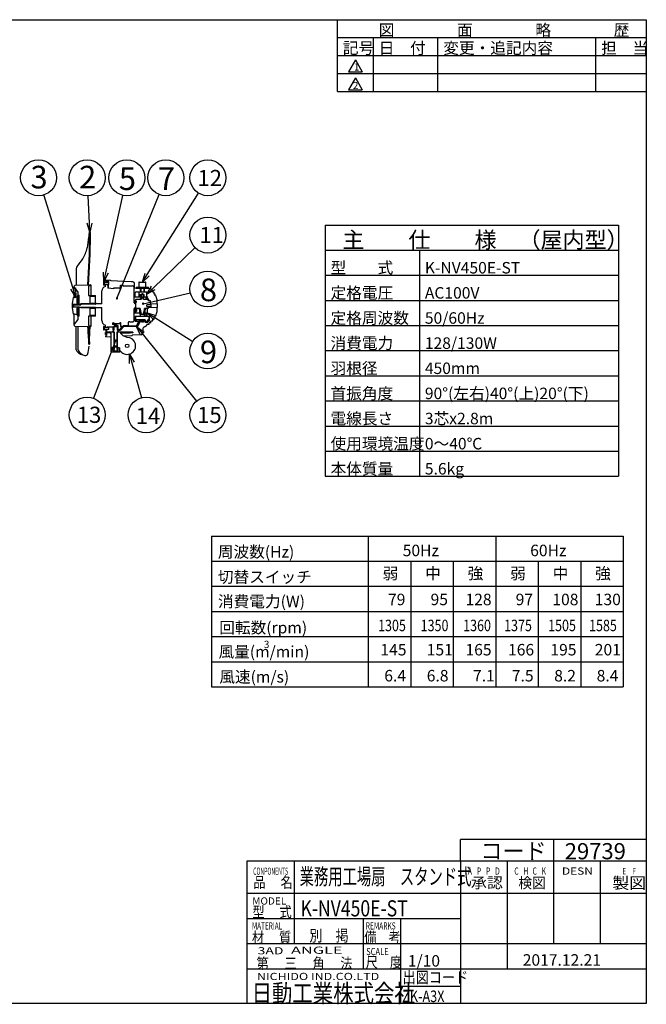
# Model space of a CAD drawing. Extents: x -205 to 200, y -136 to 139.
# Drawn here: x 25 to 200, y -136 to 139 of the extents above; entities that cross this region are included whole.
import ezdxf

# ---------------------------------------------------------------- set-up
doc = ezdxf.new("R2010")
doc.units = 0
doc.header["$LTSCALE"] = 6.750431
doc.header["$MEASUREMENT"] = 0
doc.layers.get('0').update_dxf_attribs({"linetype": 'CONTINUOUS'})
doc.styles.get("Standard").update_dxf_attribs({"font": 'TXT', "bigfont": 'BIGFONT'})
doc.styles.add('高2', font='txt.shx', dxfattribs={"height": 2, "bigfont": 'bigfont.shx'})
doc.styles.add('高3.2', font='txt.shx', dxfattribs={"height": 3.2, "bigfont": 'bigfont.shx'})
doc.styles.add('高4.5', font='txt.shx', dxfattribs={"height": 4.5, "bigfont": 'bigfont.shx'})
doc.styles.add('高6.3', font='txt.shx', dxfattribs={"height": 6.3, "bigfont": 'bigfont.shx'})

msp = doc.modelspace()

# ---------------------------------------------------------------- linework, layer by layer
at = {"color": 3}
for p, q in [((-190, 138.56), (200, 138.56)), ((114, 118.56), (114, 138.56)), ((200, 138.56), (200, -135.5)), ((114, 133.56), (200, 133.56)), ((114, 128.56), (200, 128.56)), ((114, 118.56), (200, 118.56)), ((110.58, 81.35), (110.58, 11.35)), ((110.58, 81.35), (192.3, 81.35)), ((192.3, 81.35), (192.3, 11.35)), ((110.58, 11.35), (192.3, 11.35)), ((78.92, -5.3), (78.92, -47.3)), ((78.92, -5.3), (193.66, -5.3)), ((193.66, -5.3), (193.66, -47.3)), ((78.92, -47.3), (193.66, -47.3)), ((200, -89.83), (148.3, -89.83)), ((148.3, -95.83), (148.3, -89.83)), ((174.3, -95.83), (174.3, -89.83)), ((200, -95.83), (88.7, -95.83)), ((88.7, -95.83), (88.7, -135.5)), ((101.94, -95.83), (101.94, -118.83)), ((148.3, -95.83), (148.3, -135.5)), ((161.3, -95.83), (161.3, -125.83)), ((174.3, -118.83), (174.3, -95.83)), ((187.3, -118.83), (187.3, -95.83)), ((88.7, -104.83), (200, -104.83)), ((88.7, -111.83), (148.3, -111.83)), ((121.25, -125.83), (121.25, -111.83)), ((131.58, -111.83), (131.58, -135.5)), ((88.7, -118.83), (200, -118.83)), ((88.7, -125.83), (200, -125.83)), ((131.58, -130.67), (148.3, -130.67)), ((200, -135.5), (-190, -135.5))]:
    msp.add_line(p, q, dxfattribs=at)
at = {"color": 7}
for p, q in [((124, 118.56), (124, 133.56)), ((142, 118.56), (142, 133.56)), ((186, 118.56), (186, 133.56)), ((119, 127.35), (117.1, 124.06)), ((119, 127.35), (120.9, 124.06)), ((114, 123.56), (200, 123.56)), ((117.1, 124.06), (120.9, 124.06)), ((119, 122.35), (117.1, 119.06)), ((119, 122.35), (120.9, 119.06)), ((117.1, 119.06), (120.9, 119.06)), ((45.09, 79.37), (44.89, 79.37)), ((44.95, 78.36), (45.15, 78.36)), ((110.58, 74.35), (192.3, 74.35)), ((136.86, 74.35), (136.86, 11.35)), ((41.2, 69.2), (41.2, 64.52)), ((49.43, 66.06), (50.83, 66.01)), ((49.43, 65.76), (49.43, 66.06)), ((49.43, 65.85), (49.43, 65.61)), ((50.23, 65.85), (49.43, 65.85)), ((50.23, 65.85), (50.23, 65.65)), ((50.83, 65.76), (50.83, 66.01)), ((110.58, 67.35), (192.3, 67.35)), ((40.55, 64.2), (40.55, 61.17)), ((40.61, 64.02), (41.65, 62.66)), ((44.45, 64.63), (40.84, 64.5)), ((45.3, 64.41), (44.6, 64.39)), ((44.6, 64.39), (44.6, 61.76)), ((45.3, 64.66), (44.63, 64.64)), ((45.3, 64.66), (45.3, 61.76)), ((49, 65.16), (48.75, 65.16)), ((49, 65.06), (48.75, 65.06)), ((48.77, 65.39), (49, 65.16)), ((49, 65.06), (48.77, 64.83)), ((48.93, 65.61), (49.05, 65.61)), ((49.05, 64.61), (48.93, 64.61)), ((49, 65.16), (49, 65.06)), ((49.1, 65.56), (49.1, 65.43)), ((49.1, 65.43), (50.3, 65.43)), ((49.1, 64.79), (49.1, 64.66)), ((50.3, 64.79), (49.1, 64.79)), ((49.33, 65.43), (49.33, 65.61)), ((49.43, 65.61), (49.33, 65.61)), ((49.33, 65.43), (49.83, 65.43)), ((49.33, 64.24), (49.33, 64.79)), ((49.83, 64.79), (49.33, 64.79)), ((50.23, 65.65), (49.63, 65.65)), ((49.63, 65.65), (49.63, 65.61)), ((49.83, 65.61), (49.63, 65.61)), ((49.83, 65.61), (49.83, 65.43)), ((49.83, 64.79), (49.83, 64.59)), ((49.98, 64.59), (49.83, 64.59)), ((49.98, 64.59), (49.98, 63.77)), ((51.63, 63.56), (49.98, 63.77)), ((50.23, 65.43), (50.23, 65.65)), ((50.23, 63.74), (50.23, 64.79)), ((50.3, 64.79), (50.3, 65.43)), ((56.52, 65.56), (50.83, 65.76)), ((51.63, 63.56), (51.63, 63.86)), ((51.63, 63.86), (53.43, 63.86)), ((53.43, 63.51), (53.43, 63.86)), ((53.53, 63.51), (53.43, 63.51)), ((53.53, 63.51), (53.53, 64.63)), ((53.53, 64.63), (54.23, 64.63)), ((54.23, 64.44), (54.23, 64.63)), ((54.23, 64.44), (56.83, 64.44)), ((57.33, 59.66), (57.33, 63.94)), ((57.43, 63.76), (57.43, 65.04)), ((61.73, 63.61), (57.43, 63.76)), ((57.88, 63.91), (57.88, 63.76)), ((57.88, 63.76), (61.38, 63.76)), ((57.98, 64.01), (61.28, 64.01)), ((58.63, 65.36), (58.63, 64.01)), ((59.01, 63.76), (59.01, 63.7)), ((59.01, 63.5), (59.01, 62.76)), ((59.18, 63.76), (59.18, 63.7)), ((59.18, 63.5), (59.18, 62.76)), ((60.08, 63.76), (60.08, 63.67)), ((60.08, 63.47), (60.08, 62.76)), ((60.25, 63.66), (60.25, 63.76)), ((60.25, 62.76), (60.25, 63.46)), ((60.63, 64.01), (60.63, 65.36)), ((61.38, 63.76), (61.38, 63.91)), ((41.32, 61.04), (41.32, 59.54)), ((41.65, 62.66), (41.65, 61.55)), ((41.65, 61.78), (41.97, 61.78)), ((41.67, 61.56), (41.67, 61.71)), ((41.97, 61.71), (41.67, 61.71)), ((41.87, 61.51), (41.97, 61.51)), ((41.87, 59.25), (41.87, 61.51)), ((41.97, 59.26), (41.97, 61.78)), ((41.97, 61.51), (41.97, 61.71)), ((44.6, 61.76), (46.55, 61.76)), ((45, 61.56), (46.55, 61.56)), ((45, 61.56), (45, 59.58)), ((46.55, 59.31), (46.55, 61.76)), ((48.33, 59.36), (48.33, 62.98)), ((57.52, 62.26), (57.52, 61.36)), ((57.52, 61.36), (61.18, 61.36)), ((57.73, 60.51), (57.73, 60.31)), ((59.31, 60.56), (57.78, 60.56)), ((58.02, 62.76), (58.6, 62.76)), ((58.22, 61.36), (58.22, 61.24)), ((61.18, 61.24), (58.22, 61.24)), ((58.6, 62.76), (58.6, 61.36)), ((58.6, 62.76), (60.88, 62.76)), ((58.73, 61.96), (58.73, 61.36)), ((58.73, 61.96), (60.13, 61.96)), ((59.13, 60.86), (58.93, 60.56)), ((59.13, 61.96), (59.13, 61.36)), ((59.13, 60.86), (59.29, 60.86)), ((59.26, 61.96), (59.26, 62.01)), ((59.28, 61.24), (59.28, 60.86)), ((59.29, 60.56), (59.29, 60.86)), ((59.3, 61.06), (59.3, 61.24)), ((59.3, 61.06), (59.96, 61.06)), ((59.31, 61.06), (59.31, 60.56)), ((59.32, 61.24), (59.32, 61.36)), ((59.43, 61.36), (59.43, 61.96)), ((59.58, 62.14), (59.58, 62.1)), ((59.68, 62.1), (59.58, 62.1)), ((59.68, 62.14), (59.68, 62.1)), ((59.83, 61.96), (59.83, 61.36)), ((59.94, 61.24), (59.94, 61.36)), ((59.95, 60.56), (59.95, 61.06)), ((61.33, 60.56), (59.95, 60.56)), ((59.96, 61.24), (59.96, 61.06)), ((59.98, 60.56), (59.98, 61.24)), ((60.01, 62.01), (60.01, 61.96)), ((60.13, 61.36), (60.13, 61.96)), ((60.38, 61.24), (60.38, 61.36)), ((60.53, 60.66), (60.53, 60.56)), ((60.6, 61.24), (60.6, 60.78)), ((60.68, 60.81), (61.18, 60.81)), ((60.83, 61.24), (60.83, 60.81)), ((60.87, 61.24), (60.87, 60.81)), ((60.88, 61.36), (60.88, 62.76)), ((61.18, 61.24), (61.18, 61.36)), ((61.23, 60.31), (61.23, 60.51)), ((61.33, 60.56), (61.33, 60.66)), ((61.33, 60.56), (61.33, 60.53)), ((61.33, 60.31), (61.33, 60.51)), ((62.53, 62.61), (62.53, 62.99)), ((62.85, 62.61), (62.53, 62.61)), ((62.93, 62.11), (62.93, 62.49)), ((63.19, 62.11), (62.93, 62.11)), ((63.23, 61.58), (63.23, 62.04)), ((63.23, 61.58), (63.48, 61.58)), ((110.58, 60.35), (192.3, 60.35)), ((40.27, 59.26), (41.82, 59.26)), ((40.27, 59.26), (40.27, 58.46)), ((41.82, 58.46), (40.27, 58.46)), ((40.53, 59.25), (42.08, 59.25)), ((40.53, 59.14), (40.53, 59.25)), ((40.53, 58.46), (40.53, 59.14)), ((40.53, 59.14), (42.43, 59.14)), ((42.08, 58.46), (40.53, 58.46)), ((41.32, 59.54), (41.82, 59.54)), ((41.82, 58.18), (41.32, 58.18)), ((41.32, 58.18), (41.32, 56.68)), ((41.82, 59.54), (41.82, 59.26)), ((41.82, 59.25), (41.82, 59.26)), ((41.82, 58.46), (41.82, 58.18)), ((41.87, 56.21), (41.87, 58.46)), ((41.97, 59.26), (42.35, 59.26)), ((41.97, 59.26), (41.97, 59.25)), ((41.97, 58.46), (41.97, 58.35)), ((46.55, 58.35), (41.97, 58.35)), ((41.97, 55.93), (41.97, 58.35)), ((42.08, 59.25), (42.12, 59.26)), ((42.43, 58.36), (42.08, 58.46)), ((42.35, 59.36), (46.55, 59.36)), ((42.35, 59.36), (42.35, 59.26)), ((42.35, 59.31), (42.43, 59.33)), ((42.43, 59.36), (42.43, 59.14)), ((46.51, 59.36), (42.43, 59.36)), ((42.43, 58.36), (46.51, 58.36)), ((45, 59.58), (46.55, 59.58)), ((46.55, 58.13), (45, 58.13)), ((45, 58.13), (45, 56.16)), ((46.51, 59.31), (46.51, 59.36)), ((46.63, 59.31), (46.51, 59.31)), ((46.51, 58.41), (46.63, 58.41)), ((46.51, 58.36), (46.51, 58.41)), ((46.63, 59.76), (46.55, 59.76)), ((46.55, 59.58), (46.55, 59.36)), ((46.55, 59.31), (46.63, 59.31)), ((46.55, 55.96), (46.55, 58.41)), ((46.55, 58.24), (46.63, 58.24)), ((46.63, 59.31), (46.63, 59.76)), ((46.63, 59.36), (46.63, 59.31)), ((48.33, 59.36), (46.63, 59.36)), ((46.63, 58.41), (46.63, 58.36)), ((46.63, 58.3), (46.63, 58.36)), ((46.63, 58.36), (48.33, 58.36)), ((46.63, 58.3), (46.63, 58.24)), ((48.33, 54.74), (48.33, 58.36)), ((57.33, 60.16), (57.33, 60.29)), ((57.33, 60.16), (57.98, 60.16)), ((57.33, 59.83), (57.98, 59.83)), ((57.33, 59.69), (57.33, 59.83)), ((57.33, 59.69), (57.83, 59.69)), ((57.48, 59.66), (57.33, 59.66)), ((57.33, 58.06), (57.48, 58.06)), ((57.33, 54.75), (57.33, 58.06)), ((57.33, 57.88), (57.33, 58.03)), ((57.83, 58.03), (57.33, 58.03)), ((57.68, 57.88), (57.33, 57.88)), ((57.35, 60.31), (57.73, 60.31)), ((57.48, 59.36), (57.48, 59.66)), ((57.73, 59.36), (57.48, 59.36)), ((57.48, 58.06), (57.48, 58.36)), ((57.48, 58.36), (57.73, 58.36)), ((57.68, 60.16), (57.68, 59.83)), ((57.68, 57.36), (57.68, 57.88)), ((57.73, 59.36), (57.83, 59.33)), ((57.83, 58.39), (57.73, 58.36)), ((57.83, 58.03), (57.83, 59.69)), ((59.01, 58.06), (57.88, 58.06)), ((57.88, 57.21), (57.88, 58.06)), ((57.93, 57.24), (57.93, 58.06)), ((57.98, 59.83), (57.98, 60.16)), ((58.07, 57.76), (58.13, 57.76)), ((58.07, 57.66), (58.13, 57.66)), ((58.73, 58.06), (58.93, 56.46)), ((61.23, 58.06), (60.26, 58.06)), ((60.33, 56.46), (60.53, 58.06)), ((61.78, 59.1), (60.88, 59.1)), ((60.88, 58.62), (60.88, 59.1)), ((60.88, 58.62), (61.78, 58.62)), ((60.99, 58.06), (60.99, 56.91)), ((61.23, 60.31), (61.76, 60.31)), ((61.23, 58.51), (61.78, 58.51)), ((61.23, 58.51), (61.23, 58.06)), ((61.78, 60.29), (61.78, 59.08)), ((63.78, 59.36), (61.78, 59.28)), ((61.78, 59.18), (61.78, 59.1)), ((61.78, 58.62), (61.78, 58.53)), ((61.78, 58.62), (61.78, 58.43)), ((61.78, 58.43), (63.78, 58.36)), ((61.95, 59.23), (61.83, 59.23)), ((61.83, 58.48), (61.95, 58.48)), ((63.78, 59.36), (63.78, 58.36)), ((40.55, 56.55), (40.55, 53.52)), ((41.65, 55.06), (40.61, 53.7)), ((41.65, 56.17), (41.65, 55.06)), ((41.97, 55.93), (41.65, 55.93)), ((41.67, 56.01), (41.67, 56.16)), ((41.67, 56.01), (41.97, 56.01)), ((41.97, 56.21), (41.87, 56.21)), ((41.97, 56.01), (41.97, 56.21)), ((46.55, 55.96), (44.6, 55.96)), ((44.6, 55.96), (44.6, 53.33)), ((46.55, 56.16), (45, 56.16)), ((45.3, 55.96), (45.3, 53.06)), ((57.33, 57.21), (57.33, 57.36)), ((57.68, 57.36), (57.33, 57.36)), ((57.88, 57.21), (57.33, 57.21)), ((57.33, 56.91), (58.87, 56.91)), ((57.63, 55.86), (57.63, 54.61)), ((61.63, 55.86), (57.63, 55.86)), ((57.74, 55.86), (57.74, 54.61)), ((57.88, 57.24), (57.93, 57.24)), ((60.42, 54.96), (58.03, 54.96)), ((58.03, 54.61), (58.03, 54.96)), ((58.07, 57.44), (58.07, 57.44)), ((58.07, 57.44), (58.07, 57.44)), ((58.07, 57.44), (58.07, 57.44)), ((58.07, 57.44), (58.07, 57.44)), ((59.37, 56.46), (58.93, 56.46)), ((59.03, 56.46), (59.03, 55.86)), ((59.16, 54.96), (59.16, 54.76)), ((59.89, 56.46), (59.37, 56.46)), ((60.33, 56.46), (59.89, 56.46)), ((60.11, 54.76), (60.11, 54.96)), ((60.23, 55.86), (60.23, 56.46)), ((60.29, 54.96), (60.29, 54.51)), ((60.39, 56.91), (60.99, 56.91)), ((60.42, 54.96), (60.42, 54.51)), ((60.6, 56.91), (60.6, 55.86)), ((60.83, 56.91), (60.83, 55.86)), ((60.87, 56.91), (60.87, 55.86)), ((60.99, 56.91), (61.15, 56.91)), ((61.23, 54.96), (61.16, 54.96)), ((61.16, 54.51), (61.16, 54.96)), ((61.23, 54.96), (61.23, 54.61)), ((61.52, 54.61), (61.52, 55.86)), ((61.63, 54.61), (61.63, 55.86)), ((62.53, 55.11), (62.85, 55.11)), ((62.53, 54.73), (62.53, 55.11)), ((62.93, 55.61), (63.19, 55.61)), ((62.93, 55.23), (62.93, 55.61)), ((63.48, 56.13), (63.23, 56.13)), ((63.23, 55.68), (63.23, 56.13)), ((40.84, 53.22), (44.45, 53.09)), ((41.2, 46.61), (41.2, 53.2)), ((41.7, 46.61), (41.7, 53.19)), ((44.6, 53.33), (45.3, 53.31)), ((44.63, 53.08), (45.3, 53.06)), ((49, 52.66), (48.75, 52.66)), ((49, 52.56), (48.75, 52.56)), ((48.77, 52.89), (49, 52.66)), ((49, 52.56), (48.77, 52.33)), ((48.93, 53.11), (49.05, 53.11)), ((49, 52.66), (49, 52.56)), ((49.1, 53.06), (49.1, 52.93)), ((49.1, 52.93), (50.3, 52.93)), ((49.1, 52.29), (49.1, 52.16)), ((50.3, 52.29), (49.1, 52.29)), ((49.33, 52.93), (49.33, 53.48)), ((49.33, 52.11), (49.33, 52.29)), ((51.48, 52.93), (49.83, 52.93)), ((49.83, 52.93), (49.83, 52.93)), ((49.83, 52.29), (49.83, 52.11)), ((50.3, 52.29), (50.3, 52.93)), ((51.28, 54.12), (51.63, 54.16)), ((51.28, 54.12), (51.28, 53.64)), ((52.3, 53.64), (51.28, 53.64)), ((51.48, 52.1), (51.48, 52.93)), ((51.63, 53.86), (51.63, 54.16)), ((53.43, 53.86), (51.63, 53.86)), ((51.78, 52.1), (51.78, 53.31)), ((51.78, 53.1), (52.58, 53.1)), ((52.58, 53.31), (52.58, 52.1)), ((52.85, 53.31), (52.88, 53.31)), ((52.88, 52.1), (52.88, 53.31)), ((52.88, 52.25), (52.9, 52.25)), ((52.9, 52.25), (53.3, 52.25)), ((53.43, 54.21), (53.53, 54.21)), ((53.43, 53.86), (53.43, 54.21)), ((53.53, 54.21), (53.53, 53.09)), ((54.23, 53.09), (53.53, 53.09)), ((53.65, 52.14), (54.47, 53.05)), ((53.71, 52.68), (54.08, 53.09)), ((54.31, 53.05), (53.71, 52.38)), ((55.63, 53.28), (54.23, 53.28)), ((54.23, 53.09), (54.23, 53.28)), ((54.31, 53.25), (58.02, 53.25)), ((58.02, 53.05), (54.31, 53.05)), ((55.63, 54.1), (55.63, 53.28)), ((56.13, 54.39), (56.83, 54.39)), ((57.63, 54.61), (58.72, 54.61)), ((58.02, 53.25), (58.74, 54.64)), ((58.19, 53.05), (58.02, 53.05)), ((58.91, 54.55), (58.2, 53.16)), ((58.36, 53.16), (59.08, 54.55)), ((58.91, 54.75), (60.29, 54.75)), ((60.29, 54.55), (58.91, 54.55)), ((59.08, 54.75), (59.08, 54.55)), ((60.11, 54.76), (59.16, 54.76)), ((59.22, 54.55), (59.22, 54.45)), ((59.22, 54.45), (60.17, 54.45)), ((59.52, 54.76), (59.52, 54.75)), ((59.61, 54.36), (59.6, 54.36)), ((59.62, 54.35), (59.61, 54.36)), ((59.62, 54.35), (59.62, 54.38)), ((59.68, 54.35), (59.68, 54.36)), ((59.68, 54.35), (59.68, 54.36)), ((59.68, 54.36), (59.69, 54.36)), ((59.73, 52.31), (59.73, 51.25)), ((59.76, 54.35), (59.76, 54.36)), ((59.87, 54.75), (59.87, 54.76)), ((60.17, 54.45), (60.17, 54.55)), ((60.77, 54.51), (60.29, 54.51)), ((60.45, 54.51), (60.45, 54.21)), ((61.13, 54.21), (60.45, 54.21)), ((60.77, 54.51), (60.77, 54.21)), ((61.29, 54.51), (60.81, 54.51)), ((60.81, 54.21), (60.81, 54.51)), ((61.24, 53.61), (60.83, 53.61)), ((60.83, 53.36), (60.83, 53.61)), ((61.13, 54.21), (61.13, 54.51)), ((61.52, 54.61), (61.23, 54.61)), ((61.29, 54.51), (61.29, 54.61)), ((61.91, 54.11), (61.48, 54.11)), ((61.48, 53.77), (61.48, 54.11)), ((61.63, 54.61), (61.52, 54.61)), ((62.43, 54.61), (62.03, 54.61)), ((62.03, 54.22), (62.03, 54.61)), ((110.58, 53.35), (192.3, 53.35)), ((49.05, 52.11), (48.93, 52.11)), ((49.33, 52.11), (49.43, 52.11)), ((49.38, 52.05), (49.38, 52.11)), ((49.38, 52.05), (49.43, 52.05)), ((49.38, 50.85), (49.38, 51.45)), ((49.43, 51.45), (49.38, 51.45)), ((49.38, 50.85), (49.43, 50.85)), ((49.43, 52.11), (49.43, 51.45)), ((49.43, 50.85), (49.43, 50.6)), ((49.43, 50.6), (49.43, 50.41)), ((49.43, 50.6), (49.63, 50.6)), ((49.44, 50.21), (49.43, 50.41)), ((49.44, 50.21), (50.95, 50.26)), ((49.63, 52.11), (49.83, 52.11)), ((49.63, 52.11), (49.63, 50.6)), ((49.93, 51.51), (49.93, 51.36)), ((50.62, 51.51), (49.93, 51.51)), ((50.62, 51.36), (49.93, 51.36)), ((50.62, 51.55), (50.62, 51.25)), ((50.62, 51.55), (51.31, 51.55)), ((50.62, 51.25), (50.95, 51.25)), ((50.95, 46.05), (50.95, 51.25)), ((51.31, 51.7), (51.31, 51.55)), ((51.31, 51.7), (51.44, 51.7)), ((51.44, 51.6), (51.44, 51.7)), ((51.44, 51.6), (51.73, 51.6)), ((51.78, 52.1), (51.48, 52.1)), ((51.59, 52.1), (51.59, 52.1)), ((51.78, 52.1), (51.61, 52.1)), ((51.68, 51.35), (51.68, 51.6)), ((51.68, 51.35), (51.73, 51.35)), ((51.72, 46.2), (51.72, 51.35)), ((51.73, 51.6), (51.73, 47.77)), ((52.76, 52.1), (52.58, 52.1)), ((52.88, 52.1), (52.58, 52.1)), ((52.63, 51.6), (52.92, 51.6)), ((52.63, 47.77), (52.63, 51.6)), ((52.63, 51.35), (52.68, 51.35)), ((52.64, 51.35), (52.64, 46.2)), ((52.68, 51.6), (52.68, 51.35)), ((52.86, 52.05), (52.9, 52.05)), ((52.9, 52.05), (53.3, 52.05)), ((52.92, 51.7), (52.92, 51.6)), ((52.92, 51.7), (53.06, 51.7)), ((53.06, 51.55), (53.06, 51.7)), ((53.06, 51.55), (56.22, 51.55)), ((53.48, 52.05), (53.3, 52.05)), ((53.54, 51.55), (53.54, 51.25)), ((54.26, 50.52), (53.54, 51.25)), ((56.22, 51.25), (53.54, 51.25)), ((55.38, 50.06), (54.26, 50.52)), ((56.78, 50.47), (54.59, 50.39)), ((55.62, 51.25), (55.62, 51.55)), ((56.22, 51.25), (56.22, 51.55)), ((56.94, 51.51), (56.22, 51.51)), ((56.94, 51.36), (56.22, 51.36)), ((59.25, 50.75), (56.78, 50.67)), ((56.78, 50.47), (56.78, 50.67)), ((56.94, 51.51), (56.94, 51.36)), ((44.72, 48.2), (44.91, 48.2)), ((44.89, 48.81), (44.91, 48.2)), ((51.08, 46.05), (51.08, 47.15)), ((51.56, 47.15), (51.08, 47.15)), ((51.56, 46.2), (51.56, 47.15)), ((51.92, 47.77), (51.73, 47.77)), ((51.73, 47.2), (51.73, 46.9)), ((51.92, 47.2), (51.73, 47.2)), ((51.79, 46.32), (51.79, 46.68)), ((51.83, 47.2), (51.83, 47.77)), ((51.92, 47.77), (51.92, 47.2)), ((52.63, 47.77), (52.44, 47.77)), ((52.44, 47.2), (52.44, 47.77)), ((52.63, 47.2), (52.44, 47.2)), ((52.53, 47.77), (52.53, 47.2)), ((52.57, 46.68), (52.57, 46.32)), ((52.63, 46.9), (52.63, 47.2)), ((53.28, 47.15), (52.81, 47.15)), ((52.81, 47.15), (52.81, 46.2)), ((53.28, 47.15), (53.28, 46.05)), ((43.64, 45), (43.88, 45)), ((50.95, 46.05), (53.41, 46.05)), ((51.83, 46.2), (51.56, 46.2)), ((51.79, 46.32), (52.57, 46.32)), ((51.83, 46.2), (51.83, 46.32)), ((52.03, 46.32), (52.03, 46.2)), ((52.33, 46.2), (52.03, 46.2)), ((52.33, 46.2), (52.33, 46.32)), ((52.53, 46.32), (52.53, 46.2)), ((52.81, 46.2), (52.53, 46.2)), ((53.41, 46.08), (53.41, 46.05)), ((110.58, 46.35), (192.3, 46.35)), ((110.58, 39.35), (192.3, 39.35)), ((110.58, 32.35), (192.3, 32.35)), ((110.58, 25.35), (192.3, 25.35)), ((110.58, 18.35), (192.3, 18.35)), ((122.6, -5.3), (122.6, -47.3)), ((158.13, -5.3), (158.13, -47.3)), ((78.92, -12.3), (193.66, -12.3)), ((134.45, -12.3), (134.45, -47.3)), ((146.29, -12.3), (146.29, -47.3)), ((169.98, -12.3), (169.98, -47.3)), ((181.82, -12.3), (181.82, -47.3)), ((78.92, -19.3), (193.66, -19.3)), ((78.92, -26.3), (193.66, -26.3)), ((78.92, -33.3), (193.66, -33.3)), ((78.92, -40.3), (193.66, -40.3))]:
    msp.add_line(p, q, dxfattribs=at)
for p, q in [((40.31, 63.65), (32.18, 89.73)), ((44.88, 81.86), (44.5, 89.51)), ((49.47, 68.05), (54.22, 89.62)), ((52.55, 60.9), (64.29, 89.87)), ((60.96, 67.58), (75.23, 90.27)), ((62.68, 63.8), (74.3, 75.06)), ((59.83, 59.43), (73.02, 62.43)), ((63.1, 55.58), (73.66, 48.92)), ((59.59, 51.1), (74.75, 32.32)), ((52.18, 49.12), (46.04, 33.09)), ((56.67, 42.99), (59.36, 33.25))]:
    msp.add_line(p, q)
at = {"color": 0, "linetype": 'ByBlock', "lineweight": -2}
for p, q in [((45.01, 79.37), (44.21, 81.83)), ((45.01, 79.37), (44.88, 81.86)), ((45.55, 81.9), (45.01, 79.37)), ((48.93, 65.61), (48.81, 68.2)), ((48.93, 65.61), (49.47, 68.05)), ((50.12, 67.91), (48.93, 65.61)), ((59.63, 65.46), (60.4, 67.93)), ((59.63, 65.46), (60.96, 67.58)), ((61.53, 67.22), (59.63, 65.46)), ((41.05, 61.26), (39.67, 63.45)), ((41.05, 61.26), (40.31, 63.65)), ((40.95, 63.85), (41.05, 61.26)), ((60.88, 62.06), (62.21, 64.28)), ((60.88, 62.06), (62.68, 63.8)), ((63.14, 63.32), (60.88, 62.06)), ((62.75, 55.01), (60.99, 56.91)), ((60.99, 56.91), (63.46, 56.14)), ((60.99, 56.91), (63.1, 55.58)), ((59.07, 50.68), (58.02, 53.05)), ((58.02, 53.05), (60.11, 51.52)), ((58.02, 53.05), (59.59, 51.1)), ((56.03, 42.82), (56.01, 45.4)), ((56.01, 45.4), (57.32, 43.17)), ((56.01, 45.4), (56.67, 42.99))]:
    msp.add_line(p, q, dxfattribs=at)
at = {"color": 7}
for centre, radius in [((30.69, 94.51), 5), ((44.25, 94.51), 5), ((55.3, 94.51), 5), ((66.17, 94.51), 5), ((77.89, 94.51), 5), ((77.89, 78.54), 5), ((77.89, 63.53), 5), ((77.89, 46.26), 5), ((55.38, 47.69), 0.482), ((44.25, 28.43), 5), ((60.69, 28.43), 5), ((77.89, 28.43), 5)]:
    msp.add_circle(centre, radius, dxfattribs=at)
for centre, radius, start, end in [((113.4, 67.46), 69.6, 171.2811, 173.8042), ((54.65, 76.63), 10.13, 164.3187, 172.1361), ((39.3, 78.53), 5.65, 358.2229, 8.4997), ((39.72, 78.53), 5.44, 358.1612, 8.8532), ((36.52, 76.23), 7.79, 326.4611, 350.7353), ((16.44, 89.42), 31.82, 321.6364, 326.6493), ((42.1, 69.12), 0.906, 142.6549, 175.2689), ((40.85, 64.2), 0.3, 92, 217.316), ((49.63, 62.98), 1.3, 103.3424, 180), ((51.28, 65.11), 2.52, 173.5514, 178.8651), ((51.28, 65.11), 2.52, 181.1349, 186.4486), ((51.28, 65.11), 2.53, 171.5255, 173.5424), ((51.28, 65.11), 2.53, 186.4576, 188.4745), ((48.93, 65.46), 0.15, 90, 171.5255), ((48.93, 64.76), 0.15, 188.4745, 270), ((49.05, 65.56), 0.05, 0, 90), ((49.05, 64.66), 0.05, 270, 0), ((56.19, 56.04), 9.53, 85.2868, 88), ((56.83, 63.94), 0.5, 0, 90), ((56.93, 65.04), 0.5, 0, 85.2868), ((57.98, 63.91), 0.1, 90, 180), ((58.73, 65.36), 0.1, 90, 179.9813), ((60.53, 65.36), 0.1, 0.0317, 90.0006), ((61.28, 63.91), 0.1, 0, 90), ((61.72, 63.11), 0.5, 47.543, 88), ((57.67, 58.68), 6.5, 41.5239, 47.543), ((49.04, 58.86), 8.97, 165.1372, 194.8628), ((40.37, 63.47), 2.31, 270, 304.2055), ((40.37, 63.47), 2.61, 291.3237, 305.041), ((58.02, 62.26), 0.5, 90, 180), ((57.78, 60.51), 0.05, 90, 180), ((59.63, 61.55), 0.592, 94.8449, 129.2669), ((59.63, 61.38), 0.755, 86.2049, 93.7951), ((59.63, 61.55), 0.592, 50.7331, 85.1551), ((60.68, 60.66), 0.15, 90, 180), ((61.18, 60.66), 0.15, 0, 90), ((61.18, 60.51), 0.05, 0, 90), ((61.28, 60.51), 0.05, 0, 90), ((57.67, 58.68), 6.5, 35.8828, 37.1636), ((57.67, 58.68), 6.5, 31.0884, 31.8144), ((55.38, 59.36), 8.4, 0, 15.3579), ((57.35, 60.29), 0.02, 90, 180), ((57.48, 57.71), 0.652, 24.5523, 32.4528), ((58.46, 57.6), 0.542, 134.9156, 135.1323), ((57.48, 57.71), 0.65, 4.4095, 24.4892), ((57.21, 57.71), 0.863, 356.6803, 3.3197), ((57.48, 57.71), 0.65, 335.5108, 355.5905), ((61.76, 60.29), 0.02, 0, 90), ((61.83, 59.18), 0.05, 90, 180), ((61.83, 58.53), 0.05, 180, 270), ((61.95, 59.13), 0.1, 4.0637, 90), ((61.95, 58.58), 0.1, 270, 355.9363), ((60.65, 58.86), 1.43, 348.6261, 11.3739), ((55.38, 58.36), 8.4, 344.6421, 0), ((40.37, 54.25), 2.31, 55.7945, 90), ((40.37, 54.25), 2.61, 54.959, 68.6763), ((57.48, 57.71), 0.652, 313.8974, 335.4477), ((57.67, 59.04), 6.5, 322.8364, 324.1172), ((57.67, 59.04), 6.5, 328.1856, 328.9116), ((40.85, 53.52), 0.3, 142.684, 268), ((-48.06, 55.6), 93.15, 356.0038, 358.4437), ((49.63, 54.74), 1.3, 180, 256.6576), ((51.28, 52.61), 2.52, 173.5514, 178.8651), ((51.28, 52.61), 2.52, 181.1349, 186.4486), ((51.28, 52.61), 2.53, 171.5255, 173.5424), ((51.28, 52.61), 2.53, 186.4576, 188.4745), ((48.93, 52.96), 0.15, 90, 171.5255), ((48.93, 52.26), 0.15, 188.4745, 270), ((49.05, 53.06), 0.05, 0, 90), ((49.05, 52.16), 0.05, 270, 0), ((54.31, 53.05), 0.196, 90.0061, 113.0208), ((58.02, 53.25), 0.198, 270.1162, 332.9432), ((58.19, 53.25), 0.198, 270.1162, 332.9432), ((58.91, 54.55), 0.198, 90.1161, 152.9432), ((59.69, 54.93), 0.578, 235.7945, 260.9018), ((59.6, 54.88), 0.507, 265.2675, 274.7325), ((59.65, 54.55), 0.197, 239.7991, 260.5319), ((59.72, 54.76), 0.41, 256.2761, 264.036), ((59.74, 54.55), 0.197, 239.7989, 260.5321), ((59.66, 54.77), 0.414, 275.9967, 290.5237), ((60.53, 52.31), 0.8, 114.8577, 180), ((59.72, 54.77), 0.414, 275.9967, 290.5237), ((59.69, 54.93), 0.578, 279.0982, 304.2055), ((59.83, 54.59), 0.217, 262.7508, 277.2492), ((56.19, 61.68), 9.53, 294.8577, 299.1528), ((57.67, 59.04), 6.5, 303.3986, 305.9544), ((57.67, 59.04), 6.5, 310.7172, 312.2028), ((57.67, 59.04), 6.5, 317.0769, 318.4761), ((51.61, 51.97), 0.125, 90, 270), ((51.61, 51.72), 0.125, 90, 270), ((52.76, 51.97), 0.125, 270, 90), ((52.76, 51.72), 0.125, 270, 90), ((55.38, 47.69), 2.37, 220.7921, 90), ((59.23, 51.25), 0.5, 272, 360), ((32.12, 48.54), 12.67, 345.0201, 355.6236), ((52.18, 46.9), 0.45, 180, 209.9264), ((52.18, 46.9), 0.45, 330.0736, 0), ((41.88, 46.65), 0.679, 183.4872, 223.4768), ((44.17, 48.75), 3.78, 222.5758, 261.8828), ((42.65, 46.68), 0.955, 183.9523, 226.095), ((44.34, 48.17), 3.21, 222.9413, 261.7035), ((43.94, 45.46), 0.458, 262.6469, 335.3492), ((53.51, 46.08), 0.1, 40.7921, 180)]:
    msp.add_arc(centre, radius, start, end, dxfattribs=at)
at = {"color": 0, "linetype": 'ByBlock'}
for centre, start, end in [((52.55, 60.9), 67.9485, 247.9485), ((52.55, 60.9), 247.9485, 67.9485), ((59.83, 59.43), 12.7956, 192.7956), ((59.83, 59.43), 192.7956, 12.7956), ((52.18, 49.12), 69.0226, 249.0226), ((52.18, 49.12), 249.0226, 69.0226)]:
    msp.add_arc(centre, 0.156, start, end, dxfattribs=at)
at = {"color": 7}
for centre, major_axis, ratio, start_param, end_param in [((-66, 79.58), (0, -156.91), 0.707107, 1.475387, 1.563008), ((-61.12, 79.58), (0, -150.29), 0.707107, 1.471212, 1.562665), ((-66, 38.14), (0, 156.91), 0.707107, 4.77651, 4.807799), ((-61.12, 38.14), (0, 150.29), 0.707107, 4.779339, 4.811974), ((-61.12, 35.41), (0, 189.95), 0.559469, 4.783006, 4.805573), ((52.92, 58.86), (0, 5.55), 0.324492, 2.792527, 3.102654), ((53.6, 52.68), (0.798, 0.876), 0.068862, 4.263594, 4.775033), ((53.6, 52.38), (0.798, 0.876), 0.068862, 4.465423, 4.775033), ((53.38, 52.14), (1.99, 2.19), 0.068862, 4.76233, 4.775033)]:
    msp.add_ellipse(centre, major_axis=major_axis, ratio=ratio, start_param=start_param, end_param=end_param, dxfattribs=at)
for points, knots in [([(58.73, 65.46), (58.73, 65.46), (58.73, 65.46), (58.77, 65.46), (58.88, 65.46), (59.04, 65.46), (59.25, 65.46), (59.53, 65.46), (59.86, 65.46), (60.18, 65.46), (60.39, 65.46), (60.5, 65.46), (60.53, 65.46), (60.53, 65.46), (60.53, 65.46)], [0, 0, 0, 0, 0.02127, 0.076512, 0.14886, 0.238619, 0.335323, 0.436212, 0.598521, 0.754569, 0.858322, 0.929217, 0.981296, 1, 1, 1, 1]), ([(59.01, 58.06), (59.03, 57.91), (59.12, 57.44), (59.23, 56.9), (59.35, 56.53), (59.37, 56.46)], [0, 0, 0, 0, 0.28088, 0.868223, 1, 1, 1, 1]), ([(59.89, 56.46), (59.95, 56.66), (60.06, 57.05), (60.17, 57.59), (60.23, 57.92), (60.26, 58.06)], [0, 0, 0, 0, 0.37199, 0.745949, 1, 1, 1, 1]), ([(52.58, 53.31), (52.57, 53.31), (52.57, 53.31), (52.5, 53.32), (52.4, 53.32), (52.27, 53.32), (52.14, 53.32), (52.01, 53.32), (51.89, 53.32), (51.82, 53.31), (51.79, 53.31), (51.79, 53.31), (51.78, 53.31)], [0, 0, 0, 0, 0.107185, 0.214364, 0.321714, 0.429178, 0.536455, 0.643536, 0.750718, 0.85814, 0.965567, 1, 1, 1, 1]), ([(56.13, 54.39), (56.08, 54.39), (55.96, 54.38), (55.82, 54.33), (55.7, 54.26), (55.64, 54.18), (55.63, 54.13), (55.63, 54.1)], [0, 0, 0, 0, 0.210633, 0.421249, 0.6324, 0.845555, 1, 1, 1, 1]), ([(56.83, 54.39), (56.89, 54.39), (57, 54.4), (57.15, 54.46), (57.26, 54.55), (57.32, 54.65), (57.33, 54.72), (57.33, 54.75)], [0, 0, 0, 0, 0.211734, 0.423461, 0.636111, 0.850879, 1, 1, 1, 1]), ([(53.3, 52.05), (53.33, 52.05), (53.38, 52.06), (53.43, 52.09), (53.45, 52.11), (53.46, 52.12)], [0, 0, 0, 0, 0.4284, 0.858455, 1, 1, 1, 1]), ([(53.63, 52.12), (53.61, 52.1), (53.58, 52.07), (53.53, 52.05), (53.49, 52.05), (53.48, 52.05)], [0, 0, 0, 0, 0.40383, 0.807665, 1, 1, 1, 1])]:
    msp.add_open_spline(points, degree=3, knots=knots, dxfattribs=at)

# ---------------------------------------------------------------- texts
at = {"color": 3}
for s, height, style, p in [('図\u3000\u3000\u3000\u3000面\u3000\u3000\u3000\u3000略\u3000\u3000\u3000\u3000歴', 3.2, '高3.2', (125.5, 134.06)), ('記号', 3.2, '高3.2', (115.5, 129.06)), ('日\u3000付', 3.2, '高3.2', (125.5, 129.06)), ('変更・追記内容', 3.2, '高3.2', (143.5, 129.06)), ('担\u3000当', 3.2, '高3.2', (187.5, 129.06)), ('1', 2, '高2', (118.61, 124.38)), ('2', 2, '高2', (118.31, 119.22)), ('主\u3000\u3000仕\u3000\u3000様\u3000（屋内型）', 4.5, '高4.5', (115.35, 74.97)), ('型\u3000\u3000式', 3.2, '高3.2', (112.08, 67.85)), ('K-NV450E-ST', 3.2, '高3.2', (138.36, 67.85)), ('定格電圧', 3.2, '高3.2', (112.08, 60.85)), ('AC100V', 3.2, '高3.2', (138.36, 60.85)), ('定格周波数', 3.2, '高3.2', (112.08, 53.85)), ('50/60Hz', 3.2, '高3.2', (138.36, 53.85)), ('消費電力', 3.2, '高3.2', (112.08, 46.85)), ('128/130W', 3.2, '高3.2', (138.36, 46.85)), ('羽根径', 3.2, '高3.2', (112.08, 39.85)), ('450mm', 3.2, '高3.2', (138.36, 39.85)), ('首振角度', 3.2, '高3.2', (112.08, 32.85)), ('90°(左右)40°(上)20°(下)', 3.2, '高3.2', (138.36, 32.85)), ('電線長さ', 3.2, '高3.2', (112.08, 25.85)), ('3芯x2.8m', 3.2, '高3.2', (138.36, 25.85)), ('使用環境温度', 3.2, '高3.2', (112.08, 18.85)), ('0～40℃', 3.2, '高3.2', (138.36, 18.85)), ('本体質量', 3.2, '高3.2', (112.08, 11.85)), ('5.6kg', 3.2, '高3.2', (138.36, 11.85)), ('周波数(Hz)', 3.2, '高3.2', (80.66, -11.3)), ('50Hz', 3.2, '高3.2', (132.19, -10.91)), ('60Hz', 3.2, '高3.2', (167.72, -10.91)), ('中', 3.2, '高3.2', (138.45, -17.3)), ('強', 3.2, '高3.2', (150.29, -17.3)), ('中', 3.2, '高3.2', (173.98, -17.3)), ('強', 3.2, '高3.2', (185.82, -17.3)), ('切替スイッチ', 3.2, '高3.2', (80.66, -18.3)), ('弱', 3.2, '高3.2', (126.6, -17.3)), ('弱', 3.2, '高3.2', (162.13, -17.3)), ('消費電力(W)', 3.2, '高3.2', (80.7, -25.11)), ('79', 3.2, '高3.2', (128.09, -24.56)), ('95', 3.2, '高3.2', (139.95, -24.56)), ('128', 3.2, '高3.2', (149.69, -24.56)), ('97', 3.2, '高3.2', (163.67, -24.56)), ('108', 3.2, '高3.2', (173.89, -24.56)), ('130', 3.2, '高3.2', (185.72, -24.56)), ('回転数(rpm)', 3.2, '高3.2', (81.06, -32.41)), ('風量(m/min)', 3.2, '高3.2', (80.84, -39.13)), ('3', 2, '高2', (93.51, -36.47)), ('145', 3.2, '高3.2', (125.98, -38.56)), ('151', 3.2, '高3.2', (138.89, -38.56)), ('165', 3.2, '高3.2', (149.68, -38.56)), ('166', 3.2, '高3.2', (161.54, -38.56)), ('195', 3.2, '高3.2', (173.35, -38.56)), ('201', 3.2, '高3.2', (185.72, -38.56)), ('風速(m/s)', 3.2, '高3.2', (81.06, -46.12)), ('6.4', 3.2, '高3.2', (127.05, -45.8)), ('6.8', 3.2, '高3.2', (138.89, -45.8)), ('7.1', 3.2, '高3.2', (151.79, -45.8)), ('7.5', 3.2, '高3.2', (162.61, -45.8)), ('8.2', 3.2, '高3.2', (174.41, -45.8)), ('8.4', 3.2, '高3.2', (186.24, -45.8)), ('コード', 4.5, '高4.5', (153.86, -95.28)), ('29739', 4.5, '高4.5', (177.35, -95.34)), ('1/10', 3.2, '高3.2', (133.61, -125.24)), ('2017.12.21', 3.2, '高3.2', (165.64, -124.99))]:
    msp.add_text(s, height=height, dxfattribs=dict(at, style=style)).set_placement(p)
at = {"color": 4}
for s, height, style, p in [('3', 6.3, '高6.3', (28.44, 91.55)), ('2', 6.3, '高6.3', (42, 91.55)), ('5', 6.3, '高6.3', (53.07, 91.11)), ('7', 6.3, '高6.3', (63.94, 91.11)), ('12', 4.5, '高4.5', (75, 92.2)), ('11', 4.5, '高4.5', (75.54, 76.3)), ('8', 6.3, '高6.3', (75.66, 60.14)), ('9', 6.3, '高6.3', (75.66, 42.86)), ('13', 4.5, '高4.5', (41.37, 26.23)), ('14', 4.5, '高4.5', (57.78, 25.94)), ('15', 4.5, '高4.5', (74.9, 26.19))]:
    msp.add_text(s, height=height, dxfattribs=dict(at, style=style)).set_placement(p)
at = {"color": 3}
for s, height, style, width, p in [('1305', 3.2, '高3.2', 0.8, (125.32, -31.8)), ('1350', 3.2, '高3.2', 0.8, (137.19, -31.8)), ('1360', 3.2, '高3.2', 0.8, (149.03, -31.8)), ('1375', 3.2, '高3.2', 0.8, (160.44, -31.8)), ('1505', 3.2, '高3.2', 0.8, (172.71, -31.8)), ('1585', 3.2, '高3.2', 0.8, (184.12, -31.8)), ('業務用工場扇\u3000スタンド式', 4.5, '高4.5', 0.65, (103.45, -102.41)), ('K-NV450E-ST', 4.5, '高4.5', 0.8, (103.69, -111.26))]:
    msp.add_text(s, height=height, dxfattribs=dict(at, style=style, width=width)).set_placement(p)
for s, height, width, p in [('CONPONENTS', 2, 0.53316, (90.51, -99.66)), ('A', 2, 0.7, (150.31, -99.63)), ('P', 2, 0.7, (152.85, -99.63)), ('P', 2, 0.7, (155.38, -99.63)), ('D', 2, 0.7, (157.92, -99.63)), ('C', 2, 0.7, (163.29, -99.63)), ('H', 2, 0.7, (165.82, -99.63)), ('C', 2, 0.7, (168.36, -99.63)), ('K', 2, 0.7, (170.89, -99.63)), ('DESN', 2, 1.216763, (176.57, -99.63)), ('E', 1.8, 0.666667, (193.44, -99.54)), ('F', 1.8, 0.666667, (196.26, -99.54)), ('品', 3, 0.833333, (90.58, -103.26)), ('名', 3, 0.833333, (98.12, -103.26)), ('承認', 3, 1.089473, (151.18, -103.38)), ('検図', 3, 0.931761, (164.42, -103.43)), ('製図', 3.2, 1.076369, (190.62, -103.54)), ('MODEL', 2, 1.031073, (90.25, -107.97)), ('型', 3, 0.833333, (90.3, -111.53)), ('式', 3, 0.833333, (97.84, -111.53)), ('材', 3, 0.833333, (90.16, -118.6)), ('MATERIAL', 2, 0.659278, (90.16, -114.91)), ('質', 3, 0.833333, (97.7, -118.6)), ('別\u3000掲', 3.2, 0.833333, (106.18, -118.22)), ('備', 3, 0.833333, (121.47, -118.6)), ('REMARKS', 2, 0.675794, (121.89, -114.91)), ('考', 3, 0.833333, (128.2, -118.6)), ('3AD', 2, 1.42614, (91.75, -121.83)), ('ANGLE', 2, 1.669884, (101.06, -121.67)), ('SCALE', 2, 0.771963, (122, -122.05)), ('第', 3, 0.833333, (91.44, -125.83)), ('三', 3, 0.833333, (99.23, -125.83)), ('角', 3, 0.833333, (107.01, -125.83)), ('法', 3, 0.833333, (114.8, -125.83)), ('尺', 3, 0.833333, (121.86, -125.55)), ('度', 3, 0.833333, (128.6, -125.55)), ('NICHIDO IND.CO.LTD', 2, 1.274876, (91.56, -128.98)), ('出図コード', 3.2, 0.835686, (132.17, -129.85)), ('日動工業株式会社', 5, 0.833333, (90.07, -135.17)), ('ZK-A3X', 3.2, 0.811285, (132.03, -135.12))]:
    msp.add_text(s, height=height, dxfattribs=dict(at, width=width)).set_placement(p)

doc.saveas('drawing.dxf')
